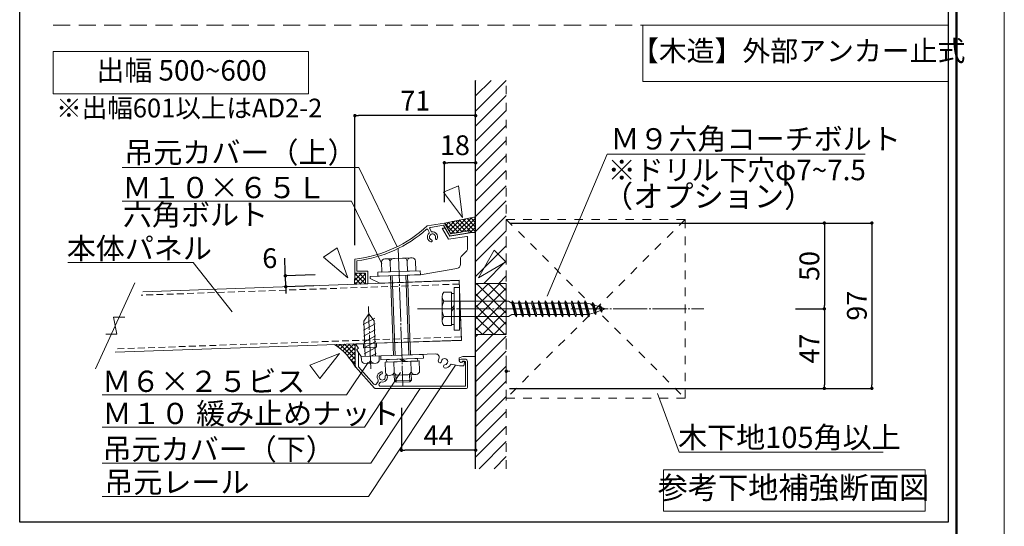
# Model space of a CAD drawing. Units: millimetres. Extents: x 0 to 1680, y 0 to 1188.
# Drawn here: x 1102 to 1680, y 515 to 813 of the extents above; entities that cross this region are included whole.
import ezdxf
from ezdxf.enums import TextEntityAlignment as Align

# ---------------------------------------------------------------- set-up
doc = ezdxf.new("R2010")
doc.units = ezdxf.units.MM
for name, pattern in [('CENTER2', [23, 20, -1, 1, -1]), ('DASHED', [3, 2, -1]), ('DASHED2', [2, 1, -1])]:
    doc.linetypes.add(name, pattern=pattern)
doc.layers.get('DEFPOINTS').update_dxf_attribs({"lineweight": 9})
for name, color, linetype, lineweight in [('ハッチ', 8, 'Continuous', 9), ('ボルト・ビス', 8, 'Continuous', 13), ('吊元レール', 7, 'Continuous', 13), ('寸法線', 252, 'Continuous', 13), ('引出線', 252, 'Continuous', 9), ('文字', 252, 'Continuous', 18), ('本体パネル', 7, 'Continuous', 13), ('枠', 7, 'Continuous', 20), ('ﾚｲﾔｰ1', 7, 'Continuous', 18), ('ﾚｲﾔｰ2', 7, 'Continuous', 18), ('ﾚｲﾔｰ4', 6, 'Continuous', 9)]:
    doc.layers.add(name, color=color, linetype=linetype, lineweight=lineweight)
doc.styles.add('スタイル4', font='simplex.shx', dxfattribs={"bigfont": 'extfont2.shx'})
doc.dimstyles.new('A-DS1', dxfattribs={"dimtxt": 2.6, "dimasz": 1, "dimexe": 0, "dimexo": 0, "dimgap": 1, "dimtad": 1, "dimdec": 1, "dimdsep": 46, "dimtxsty": 'スタイル4', "dimblk": 'DOT', "dimcen": 0.09, "dimclrd": 256, "dimclre": 256, "dimclrt": 256, "dimadec": 1, "dimazin": 0, "dimtfac": 1, "dimtdec": 1, "dimtofl": 0, "dimtmove": 2, "dimatfit": 2, "dimldrblk": 'DOT', "dimfxl": 0, "dimtolj": 1, "dimtzin": 0, "dimarcsym": 0})

# ---------------------------------------------------------------- blocks, each defined once
blk = doc.blocks.new('_Dot')
at = {"color": 0, "linetype": 'ByBlock', "lineweight": -2}
blk.add_line((-0.5, 0), (-1, 0), dxfattribs=at)
at = {"color": 0, "linetype": 'ByBlock', "const_width": 0.5}
blk.add_lwpolyline([(-0.25, 0, 1), (0.25, 0, 1)], format="xyb", close=True, dxfattribs=at)
blk = doc.blocks.new('*D429')
at = {"layer": 'DEFPOINTS', "color": 0, "linetype": 'Continuous', "ltscale": 10}
for p in [(1298.59, 756.29), (1369.49, 717.35), (1298.59, 675.16)]:
    blk.add_point(p, dxfattribs=at)
at = {"layer": '寸法線', "linetype": 'Continuous', "lineweight": -2, "ltscale": 10}
for p, q in [((1298.59, 680.16), (1298.59, 756.29)), ((1367.49, 756.29), (1300.59, 756.29)), ((1369.49, 722.35), (1369.49, 756.29))]:
    blk.add_line(p, q, dxfattribs=at)
at = {"layer": '寸法線', "linetype": 'Continuous', "lineweight": -2, "ltscale": 10, "xscale": 2, "yscale": 2, "zscale": 2, "rotation": 180}
blk.add_blockref('_Dot', (1298.59, 756.29), dxfattribs=at)
at = {"layer": '寸法線', "linetype": 'Continuous', "lineweight": -2, "ltscale": 10, "xscale": 2, "yscale": 2, "zscale": 2}
blk.add_blockref('_Dot', (1369.49, 756.29), dxfattribs=at)
at = {"layer": '寸法線', "linetype": 'Continuous', "ltscale": 10, "insert": (1334.04, 765.09), "char_height": 11.6, "attachment_point": 5, "style": 'スタイル4'}
blk.add_mtext('\\A1;71', dxfattribs=at)
blk = doc.blocks.new('*D430')
at = {"layer": 'DEFPOINTS', "color": 0, "linetype": 'Continuous', "ltscale": 10}
for p in [(1351.13, 728.61), (1369.49, 718.11), (1351.13, 700.43)]:
    blk.add_point(p, dxfattribs=at)
at = {"layer": '寸法線', "linetype": 'Continuous', "lineweight": -2, "ltscale": 10}
for p, q in [((1351.13, 705.43), (1351.13, 728.61)), ((1367.49, 728.61), (1353.13, 728.61)), ((1369.49, 723.11), (1369.49, 728.61))]:
    blk.add_line(p, q, dxfattribs=at)
at = {"layer": '寸法線', "linetype": 'Continuous', "lineweight": -2, "ltscale": 10, "xscale": 2, "yscale": 2, "zscale": 2, "rotation": 180}
blk.add_blockref('_Dot', (1351.13, 728.61), dxfattribs=at)
at = {"layer": '寸法線', "linetype": 'Continuous', "lineweight": -2, "ltscale": 10, "xscale": 2, "yscale": 2, "zscale": 2}
blk.add_blockref('_Dot', (1369.49, 728.61), dxfattribs=at)
at = {"layer": '寸法線', "linetype": 'Continuous', "ltscale": 10, "insert": (1357.33, 738.91), "char_height": 11.6, "attachment_point": 5, "style": 'スタイル4'}
blk.add_mtext('\\A1;18', dxfattribs=at)
blk = doc.blocks.new('*D431')
at = {"layer": 'DEFPOINTS', "color": 0, "linetype": 'Continuous', "ltscale": 10}
for p in [(1280.25, 663.03), (1257.95, 655.8), (1279.45, 656.55)]:
    blk.add_point(p, dxfattribs=at)
at = {"layer": '寸法線', "linetype": 'Continuous', "lineweight": -2, "ltscale": 10}
for p, q in [((1257.65, 664.24), (1257.36, 672.52)), ((1275.26, 662.85), (1257.72, 662.24)), ((1257.95, 655.8), (1257.72, 662.24)), ((1274.46, 656.38), (1257.95, 655.8)), ((1258.02, 653.8), (1258.09, 651.8))]:
    blk.add_line(p, q, dxfattribs=at)
at = {"layer": '寸法線', "linetype": 'Continuous', "lineweight": -2, "ltscale": 10, "xscale": 2, "yscale": 2, "zscale": 2}
for p, rotation in [((1257.72, 662.24), 271.9999999985437), ((1257.95, 655.8), 91.9999999985437)]:
    blk.add_blockref('_Dot', p, dxfattribs=dict(at, rotation=rotation))
at = {"layer": '寸法線', "linetype": 'Continuous', "ltscale": 10, "insert": (1248.56, 672.52), "char_height": 11.6, "attachment_point": 5, "rotation": 2, "style": 'スタイル4'}
blk.add_mtext('\\A1;6', dxfattribs=at)
blk = doc.blocks.new('*D432')
at = {"layer": 'DEFPOINTS', "color": 0, "linetype": 'Continuous', "ltscale": 2}
for p in [(1552.42, 693.18), (1552.42, 642.77), (1574.3, 642.77)]:
    blk.add_point(p, dxfattribs=at)
at = {"layer": '寸法線', "linetype": 'Continuous', "lineweight": -2, "ltscale": 2}
for p, q in [((1557.42, 693.18), (1574.3, 693.18)), ((1574.3, 691.18), (1574.3, 644.77)), ((1557.42, 642.77), (1574.3, 642.77))]:
    blk.add_line(p, q, dxfattribs=at)
at = {"layer": '寸法線', "linetype": 'Continuous', "lineweight": -2, "ltscale": 2, "xscale": 2, "yscale": 2, "zscale": 2}
for p, rotation in [((1574.3, 693.18), 90), ((1574.3, 642.77), 270)]:
    blk.add_blockref('_Dot', p, dxfattribs=dict(at, rotation=rotation))
at = {"layer": '寸法線', "linetype": 'Continuous', "ltscale": 2, "insert": (1565.5, 667.97), "char_height": 11.6, "attachment_point": 5, "rotation": 90, "style": 'スタイル4'}
blk.add_mtext('\\A1;50', dxfattribs=at)
blk = doc.blocks.new('*D433')
at = {"layer": 'DEFPOINTS', "color": 0, "linetype": 'Continuous', "ltscale": 2}
for p in [(1552.42, 642.77), (1552.42, 596.07), (1574.3, 596.07)]:
    blk.add_point(p, dxfattribs=at)
at = {"layer": '寸法線', "linetype": 'Continuous', "lineweight": -2, "ltscale": 2}
for p, q in [((1557.42, 642.77), (1574.3, 642.77)), ((1574.3, 640.77), (1574.3, 598.07)), ((1557.42, 596.07), (1574.3, 596.07))]:
    blk.add_line(p, q, dxfattribs=at)
at = {"layer": '寸法線', "linetype": 'Continuous', "lineweight": -2, "ltscale": 2, "xscale": 2, "yscale": 2, "zscale": 2}
for p, rotation in [((1574.3, 642.77), 90), ((1574.3, 596.07), 270)]:
    blk.add_blockref('_Dot', p, dxfattribs=dict(at, rotation=rotation))
at = {"layer": '寸法線', "linetype": 'Continuous', "ltscale": 2, "insert": (1565.5, 619.42), "char_height": 11.6, "attachment_point": 5, "rotation": 90, "style": 'スタイル4'}
blk.add_mtext('\\A1;47', dxfattribs=at)
blk = doc.blocks.new('*D434')
at = {"layer": 'DEFPOINTS', "color": 0, "linetype": 'Continuous', "ltscale": 2}
for p in [(1384.7, 693.18), (1384.35, 596.07), (1602.2, 596.07)]:
    blk.add_point(p, dxfattribs=at)
at = {"layer": '寸法線', "linetype": 'Continuous', "lineweight": -2, "ltscale": 2}
for p, q in [((1389.7, 693.18), (1602.2, 693.18)), ((1602.2, 691.18), (1602.2, 598.07)), ((1389.35, 596.07), (1602.2, 596.07))]:
    blk.add_line(p, q, dxfattribs=at)
at = {"layer": '寸法線', "linetype": 'Continuous', "lineweight": -2, "ltscale": 2, "xscale": 2, "yscale": 2, "zscale": 2}
for p, rotation in [((1602.2, 693.18), 90), ((1602.2, 596.07), 270)]:
    blk.add_blockref('_Dot', p, dxfattribs=dict(at, rotation=rotation))
at = {"layer": '寸法線', "linetype": 'Continuous', "ltscale": 2, "insert": (1593.4, 644.62), "char_height": 11.6, "attachment_point": 5, "rotation": 90, "style": 'スタイル4'}
blk.add_mtext('\\A1;97', dxfattribs=at)
blk = doc.blocks.new('*D435')
at = {"layer": 'DEFPOINTS', "color": 0, "linetype": 'Continuous', "ltscale": 10}
for p in [(1369.49, 614.77), (1325.91, 589.56), (1325.91, 559.72)]:
    blk.add_point(p, dxfattribs=at)
at = {"layer": '寸法線', "linetype": 'Continuous', "lineweight": -2, "ltscale": 10}
for p, q in [((1369.49, 609.77), (1369.49, 559.72)), ((1325.91, 584.56), (1325.91, 559.72)), ((1367.49, 559.72), (1327.91, 559.72))]:
    blk.add_line(p, q, dxfattribs=at)
at = {"layer": '寸法線', "linetype": 'Continuous', "lineweight": -2, "ltscale": 10, "xscale": 2, "yscale": 2, "zscale": 2, "rotation": 180}
blk.add_blockref('_Dot', (1325.91, 559.72), dxfattribs=at)
at = {"layer": '寸法線', "linetype": 'Continuous', "lineweight": -2, "ltscale": 10, "xscale": 2, "yscale": 2, "zscale": 2}
blk.add_blockref('_Dot', (1369.49, 559.72), dxfattribs=at)
at = {"layer": '寸法線', "linetype": 'Continuous', "ltscale": 10, "insert": (1347.7, 568.52), "char_height": 11.6, "attachment_point": 5, "style": 'スタイル4'}
blk.add_mtext('\\A1;44', dxfattribs=at)

msp = doc.modelspace()

# ---------------------------------------------------------------- linework, layer by layer
at = {"layer": 'DEFPOINTS', "color": 8}
msp.add_line((1680, 0), (1680, 1188), dxfattribs=at)
at = {"layer": 'ハッチ', "ltscale": 5}
for p, q in [((1369.494, 776.681), (1369.698, 776.884)), ((1369.494, 767.842), (1378.537, 776.884)), ((1369.494, 759.003), (1387.375, 776.884)), ((1369.494, 750.164), (1387.494, 768.164)), ((1369.494, 741.325), (1387.494, 759.325)), ((1369.494, 732.486), (1387.494, 750.486)), ((1369.494, 723.648), (1387.494, 741.648)), ((1369.494, 714.809), (1387.494, 732.809)), ((1369.494, 705.97), (1387.494, 723.97)), ((1369.494, 697.131), (1387.494, 715.131)), ((1369.494, 688.292), (1387.494, 706.292)), ((1369.494, 679.453), (1387.494, 697.453)), ((1369.494, 670.615), (1387.494, 688.615)), ((1369.494, 661.776), (1387.494, 679.776)), ((1374.326, 657.769), (1387.494, 670.937)), ((1383.165, 657.769), (1387.494, 662.098)), ((1369.494, 626.42), (1370.843, 627.769)), ((1369.494, 617.582), (1379.682, 627.769)), ((1369.494, 608.743), (1387.494, 626.743)), ((1369.494, 599.904), (1387.494, 617.904)), ((1369.494, 591.065), (1387.494, 609.065)), ((1369.494, 582.226), (1387.494, 600.226)), ((1369.494, 573.387), (1387.494, 591.387)), ((1369.494, 564.548), (1387.494, 582.548)), ((1369.494, 555.71), (1387.494, 573.71)), ((1371.477, 548.854), (1387.494, 564.871)), ((1380.316, 548.854), (1387.494, 556.032))]:
    msp.add_line(p, q, dxfattribs=at)
at = {"layer": 'ハッチ', "color": 9, "lineweight": 5, "ltscale": 2}
for p, q in [((1351.129, 693.177), (1369.494, 696.778)), ((1298.594, 663.67), (1298.349, 657.199))]:
    msp.add_line(p, q, dxfattribs=at)
at = {"layer": 'ハッチ', "color": 9, "lineweight": 0}
for p, q in [((1352.928, 690.183), (1357.09, 694.346)), ((1353.923, 688.527), (1360.389, 694.993)), ((1354.944, 686.897), (1363.687, 695.64)), ((1361.653, 687.959), (1355.565, 694.047)), ((1363.942, 688.322), (1357.782, 694.482)), ((1358.095, 687.396), (1366.985, 696.286)), ((1367.28, 687.636), (1359.999, 694.917)), ((1361.246, 687.895), (1369.494, 696.144)), ((1369.494, 688.073), (1362.216, 695.351)), ((1369.494, 690.724), (1364.433, 695.786)), ((1369.494, 693.376), (1366.65, 696.221)), ((1369.494, 696.028), (1368.867, 696.655)), ((1357.074, 687.234), (1351.131, 693.178)), ((1351.932, 691.84), (1353.792, 693.7)), ((1359.364, 687.597), (1353.348, 693.613)), ((1364.396, 688.394), (1369.494, 693.492)), ((1366.104, 687.449), (1369.494, 690.84)), ((1368.975, 687.67), (1369.494, 688.189)), ((1298.439, 659.559), (1302.549, 663.67)), ((1302.125, 657.331), (1298.492, 660.964)), ((1298.543, 662.315), (1299.897, 663.67)), ((1304.687, 657.421), (1298.589, 663.519)), ((1298.744, 657.213), (1304.894, 663.363)), ((1304.894, 659.865), (1301.09, 663.67)), ((1301.492, 657.309), (1304.894, 660.712)), ((1304.894, 662.517), (1303.741, 663.67)), ((1299.563, 657.242), (1298.395, 658.409)), ((1304.239, 657.405), (1304.894, 658.06))]:
    msp.add_line(p, q, dxfattribs=at)
at = {"layer": 'ハッチ', "color": 6, "linetype": 'DASHED2', "ltscale": 5}
for p, q in [((1492.494, 695.269), (1387.494, 590.269)), ((1387.494, 695.269), (1492.494, 590.269))]:
    msp.add_line(p, q, dxfattribs=at)
at = {"layer": 'ハッチ'}
for p, q in [((1369.494, 656.864), (1370.399, 657.769)), ((1369.494, 650.235), (1377.028, 657.769)), ((1369.494, 643.606), (1383.657, 657.769)), ((1369.494, 636.977), (1387.494, 654.977)), ((1387.494, 640.24), (1369.966, 657.769)), ((1387.494, 646.87), (1376.595, 657.769)), ((1387.494, 653.499), (1383.224, 657.769)), ((1387.494, 633.611), (1369.494, 651.611)), ((1369.494, 630.348), (1387.494, 648.348)), ((1386.708, 627.769), (1369.494, 644.982)), ((1380.078, 627.769), (1369.494, 638.353)), ((1373.544, 627.769), (1387.494, 641.719)), ((1373.449, 627.769), (1369.494, 631.724)), ((1380.174, 627.769), (1387.494, 635.09)), ((1386.803, 627.769), (1387.494, 628.461))]:
    msp.add_line(p, q, dxfattribs=at)
at = {"layer": 'ハッチ', "color": 253, "linetype": 'Continuous', "lineweight": 0}
for p, q in [((1286.966, 621.536), (1287.219, 621.79)), ((1289.541, 619.589), (1287.336, 621.794)), ((1288.498, 620.417), (1289.967, 621.886)), ((1298.837, 612.944), (1289.898, 621.883)), ((1289.967, 619.234), (1292.715, 621.982)), ((1291.372, 617.988), (1295.462, 622.078)), ((1298.801, 615.632), (1292.46, 621.973)), ((1292.716, 616.68), (1298.21, 622.174)), ((1293.997, 615.309), (1298.742, 620.054)), ((1298.765, 618.32), (1295.022, 622.062)), ((1298.729, 621.007), (1297.585, 622.152)), ((1298.873, 610.257), (1295.053, 614.077)), ((1295.216, 613.877), (1298.777, 617.438)), ((1296.372, 612.381), (1298.812, 614.821)), ((1297.463, 610.821), (1298.847, 612.204)), ((1298.489, 609.195), (1298.882, 609.588))]:
    msp.add_line(p, q, dxfattribs=at)
msp.add_arc((1266.748, 591.085), 36.56, 28.440048, 57.062212, dxfattribs=at)
at = {"layer": 'ボルト・ビス', "linetype": 'Continuous', "ltscale": 2}
for p, q in [((1317.184, 672.264), (1316.184, 672.229)), ((1331.175, 672.753), (1317.184, 672.264)), ((1327.178, 672.613), (1321.181, 672.404)), ((1332.175, 672.788), (1331.175, 672.753)), ((1334.446, 665.062), (1334.243, 670.859)), ((1336.947, 665.15), (1311.96, 664.277)), ((1314.458, 664.364), (1314.255, 670.161)), ((1334.446, 665.062), (1314.458, 664.364)), ((1319.252, 670.335), (1319.455, 664.539)), ((1319.421, 665.438), (1319.454, 664.539)), ((1329.246, 670.684), (1329.449, 664.888)), ((1337.027, 662.851), (1336.947, 665.15)), ((1311.96, 664.277), (1312.042, 661.978)), ((1312.042, 661.978), (1337.027, 662.851)), ((1319.537, 662.24), (1321.23, 615.423)), ((1322.229, 615.458), (1320.536, 662.275)), ((1328.531, 662.554), (1330.224, 615.737)), ((1329.531, 662.589), (1331.224, 615.772)), ((1317.211, 612.981), (1335.399, 613.617)), ((1335.399, 613.617), (1335.452, 612.117)), ((1316.363, 611.451), (1336.351, 612.149)), ((1316.363, 611.451), (1316.566, 605.654)), ((1317.211, 612.981), (1317.263, 611.482)), ((1317.263, 611.482), (1335.452, 612.117)), ((1321.563, 605.829), (1321.36, 611.625)), ((1331.557, 606.178), (1331.354, 611.974)), ((1336.351, 612.149), (1336.554, 606.352)), ((1318.634, 603.725), (1319.634, 603.76)), ((1319.634, 603.76), (1333.625, 604.249)), ((1321.649, 603.831), (1321.767, 600.58)), ((1322.802, 599.616), (1322.648, 603.866)), ((1323.631, 603.9), (1329.628, 604.109)), ((1330.643, 604.145), (1330.797, 599.895)), ((1331.643, 604.18), (1331.761, 600.929)), ((1333.625, 604.249), (1334.625, 604.284)), ((1331.761, 600.929), (1321.767, 600.58)), ((1321.767, 600.58), (1322.802, 599.616)), ((1330.784, 599.895), (1322.802, 599.616)), ((1331.761, 600.929), (1330.797, 599.895))]:
    msp.add_line(p, q, dxfattribs=at)
at = {"layer": 'ボルト・ビス', "linetype": 'Continuous'}
for p, q in [((1356.812, 655.269), (1360.012, 655.269)), ((1356.812, 655.269), (1356.812, 630.269)), ((1360.012, 655.269), (1360.012, 630.269)), ((1349.812, 650.13), (1349.812, 635.408)), ((1355.312, 652.584), (1350.772, 652.584)), ((1355.312, 632.954), (1355.312, 652.584)), ((1355.312, 651.869), (1356.812, 651.869)), ((1355.312, 633.669), (1355.312, 651.869)), ((1356.812, 633.669), (1356.812, 651.869)), ((1355.312, 647.269), (1350.772, 647.269)), ((1388.746, 647.269), (1355.312, 647.269)), ((1390.735, 646.144), (1388.746, 647.269)), ((1390.966, 647.457), (1390.735, 646.144)), ((1390.966, 647.457), (1391.899, 646.144)), ((1391.899, 646.144), (1394.617, 646.144)), ((1394.617, 646.144), (1394.848, 647.457)), ((1394.848, 647.457), (1394.617, 646.144)), ((1394.848, 647.457), (1395.781, 646.144)), ((1395.781, 646.144), (1398.499, 646.144)), ((1398.73, 647.457), (1398.499, 646.144)), ((1399.663, 646.144), (1398.73, 647.457)), ((1402.381, 646.144), (1399.663, 646.144)), ((1402.612, 647.457), (1402.381, 646.144)), ((1402.381, 646.144), (1402.612, 647.457)), ((1402.612, 647.457), (1403.545, 646.144)), ((1403.545, 646.144), (1406.263, 646.144)), ((1406.494, 647.457), (1406.263, 646.144)), ((1407.427, 646.144), (1406.494, 647.457)), ((1410.144, 646.144), (1407.427, 646.144)), ((1410.376, 647.457), (1410.144, 646.144)), ((1410.144, 646.144), (1410.376, 647.457)), ((1410.376, 647.457), (1411.309, 646.144)), ((1411.309, 646.144), (1414.026, 646.144)), ((1414.258, 647.457), (1414.026, 646.144)), ((1415.191, 646.144), (1414.258, 647.457)), ((1417.908, 646.144), (1415.191, 646.144)), ((1418.14, 647.457), (1417.908, 646.144)), ((1419.073, 646.144), (1418.14, 647.457)), ((1421.79, 646.144), (1419.073, 646.144)), ((1422.021, 647.457), (1421.79, 646.144)), ((1421.79, 646.144), (1422.021, 647.457)), ((1422.021, 647.457), (1422.955, 646.144)), ((1422.955, 646.144), (1425.672, 646.144)), ((1425.903, 647.457), (1425.672, 646.144)), ((1425.903, 647.457), (1426.837, 646.144)), ((1426.837, 646.144), (1429.554, 646.144)), ((1429.554, 646.144), (1429.785, 647.457)), ((1429.785, 647.457), (1430.719, 646.144)), ((1433.436, 646.144), (1430.719, 646.144)), ((1433.667, 647.457), (1433.436, 646.144)), ((1433.667, 647.457), (1434.625, 646.052)), ((1437.84, 645.488), (1434.625, 646.052)), ((1438.151, 646.521), (1437.834, 645.531)), ((1438.151, 646.521), (1439.118, 645.082)), ((1442.115, 644.036), (1439.118, 645.082)), ((1442.115, 644.036), (1442.433, 645.027)), ((1442.433, 645.027), (1443.4, 643.588)), ((1443.4, 643.588), (1445.747, 642.769)), ((1443.8, 642.09), (1443.569, 640.778)), ((1445.747, 642.769), (1443.8, 642.09)), ((1355.312, 638.269), (1350.772, 638.269)), ((1388.746, 638.269), (1355.312, 638.269)), ((1390.735, 639.394), (1388.746, 638.269)), ((1392.54, 639.394), (1390.735, 639.394)), ((1392.54, 639.394), (1393.473, 638.082)), ((1393.704, 639.394), (1393.473, 638.082)), ((1396.422, 639.394), (1393.704, 639.394)), ((1396.422, 639.394), (1397.355, 638.082)), ((1397.355, 638.082), (1397.586, 639.394)), ((1397.586, 639.394), (1400.304, 639.394)), ((1400.304, 639.394), (1401.237, 638.082)), ((1401.237, 638.082), (1401.468, 639.394)), ((1401.468, 639.394), (1404.185, 639.394)), ((1404.185, 639.394), (1405.119, 638.081)), ((1405.119, 638.082), (1405.35, 639.394)), ((1405.35, 639.394), (1408.067, 639.394)), ((1408.067, 639.394), (1409, 638.082)), ((1409, 638.082), (1409.232, 639.394)), ((1409.232, 639.394), (1411.949, 639.394)), ((1411.949, 639.394), (1412.882, 638.082)), ((1412.882, 638.082), (1413.114, 639.394)), ((1413.114, 639.394), (1415.831, 639.394)), ((1415.831, 639.394), (1416.764, 638.082)), ((1416.764, 638.082), (1416.996, 639.394)), ((1416.996, 639.394), (1419.713, 639.394)), ((1419.713, 639.394), (1420.646, 638.082)), ((1420.646, 638.082), (1420.878, 639.394)), ((1420.878, 639.394), (1423.595, 639.394)), ((1423.595, 639.394), (1424.528, 638.082)), ((1424.528, 638.082), (1424.76, 639.394)), ((1424.76, 639.394), (1427.477, 639.394)), ((1427.477, 639.394), (1428.41, 638.082)), ((1428.41, 638.082), (1428.641, 639.394)), ((1428.641, 639.394), (1431.359, 639.394)), ((1431.359, 639.394), (1432.292, 638.082)), ((1432.523, 639.394), (1432.292, 638.082)), ((1432.523, 639.394), (1435.241, 639.394)), ((1435.241, 639.394), (1436.174, 638.082)), ((1436.347, 639.611), (1436.174, 638.082)), ((1439.184, 640.48), (1436.347, 639.611)), ((1439.185, 640.479), (1440.043, 639.446)), ((1440.25, 640.85), (1440.043, 639.447)), ((1442.735, 641.718), (1440.25, 640.85)), ((1443.569, 640.777), (1442.735, 641.718)), ((1350.772, 632.954), (1355.312, 632.954)), ((1355.312, 633.669), (1356.812, 633.669)), ((1360.012, 630.269), (1356.812, 630.269))]:
    msp.add_line(p, q, dxfattribs=at)
at = {"layer": 'ボルト・ビス'}
for p, q in [((1387.494, 657.769), (1369.494, 657.769)), ((1369.494, 657.769), (1369.494, 627.769)), ((1387.494, 657.769), (1369.494, 657.769)), ((1369.494, 657.769), (1369.494, 627.769)), ((1387.494, 627.769), (1387.494, 657.769)), ((1387.494, 627.769), (1387.494, 657.769)), ((1369.494, 627.769), (1387.494, 627.769)), ((1369.494, 627.769), (1387.494, 627.769))]:
    msp.add_line(p, q, dxfattribs=at)
at = {"layer": 'ボルト・ビス', "linetype": 'Continuous', "lineweight": 0}
for p, q in [((1355.312, 642.769), (1356.812, 644.825)), ((1355.312, 641.378), (1356.812, 643.434)), ((1390.735, 646.144), (1392.54, 639.394)), ((1393.473, 638.082), (1390.966, 647.457)), ((1393.704, 639.394), (1391.899, 646.144)), ((1394.617, 646.144), (1396.422, 639.394)), ((1397.355, 638.082), (1394.848, 647.457)), ((1395.781, 646.144), (1397.586, 639.394)), ((1398.499, 646.144), (1400.304, 639.394)), ((1401.237, 638.082), (1398.73, 647.457)), ((1401.468, 639.394), (1399.663, 646.144)), ((1404.185, 639.394), (1402.381, 646.144)), ((1405.119, 638.081), (1402.612, 647.457)), ((1403.545, 646.144), (1405.35, 639.394)), ((1406.263, 646.144), (1408.067, 639.394)), ((1409, 638.082), (1406.494, 647.457)), ((1409.232, 639.394), (1407.427, 646.144)), ((1411.949, 639.394), (1410.144, 646.144)), ((1412.882, 638.082), (1410.376, 647.457)), ((1411.309, 646.144), (1413.114, 639.394)), ((1414.026, 646.144), (1415.831, 639.394)), ((1416.764, 638.082), (1414.258, 647.457)), ((1416.996, 639.394), (1415.191, 646.144)), ((1417.908, 646.144), (1419.713, 639.394)), ((1420.646, 638.082), (1418.14, 647.457)), ((1420.878, 639.394), (1419.073, 646.144)), ((1423.595, 639.394), (1421.79, 646.144)), ((1424.528, 638.082), (1422.021, 647.457)), ((1422.955, 646.144), (1424.76, 639.394)), ((1425.672, 646.144), (1427.477, 639.394)), ((1428.41, 638.082), (1425.903, 647.457)), ((1428.641, 639.394), (1426.837, 646.144)), ((1431.359, 639.394), (1429.554, 646.144)), ((1432.292, 638.082), (1429.785, 647.457)), ((1430.719, 646.144), (1432.523, 639.394)), ((1435.241, 639.394), (1433.436, 646.144)), ((1436.174, 638.082), (1433.667, 647.457)), ((1434.625, 646.052), (1436.347, 639.611)), ((1437.834, 645.531), (1439.185, 640.479)), ((1440.043, 639.447), (1438.151, 646.521)), ((1439.118, 645.082), (1440.25, 640.85)), ((1442.735, 641.718), (1442.115, 644.036)), ((1442.433, 645.027), (1443.569, 640.778)), ((1443.4, 643.588), (1443.8, 642.09))]:
    msp.add_line(p, q, dxfattribs=at)
at = {"layer": 'ボルト・ビス', "linetype": 'Continuous', "ltscale": 10}
for p, q in [((1303.431, 633.66), (1310.306, 637.366)), ((1306.715, 639.931), (1303.867, 635.499)), ((1306.715, 639.931), (1309.864, 635.709)), ((1303.552, 630.198), (1310.427, 633.904)), ((1303.673, 626.736), (1310.548, 630.442)), ((1304.589, 614.842), (1303.867, 635.499)), ((1310.585, 615.051), (1309.864, 635.709)), ((1303.794, 623.274), (1310.669, 626.98)), ((1303.915, 619.812), (1310.79, 623.518)), ((1304.036, 616.35), (1310.911, 620.056)), ((1312.834, 615.13), (1302.34, 614.763)), ((1302.414, 612.665), (1302.34, 614.763)), ((1307.944, 614.959), (1311.032, 616.594)), ((1312.891, 613.489), (1312.834, 615.13)), ((1312.907, 613.031), (1312.861, 614.36)), ((1304.482, 610.736), (1310.978, 610.963))]:
    msp.add_line(p, q, dxfattribs=at)
at = {"layer": 'ボルト・ビス', "ltscale": 2}
for p, q in [((1313.73, 615.161), (1338.714, 616.034)), ((1313.81, 612.863), (1313.73, 615.161)), ((1338.795, 613.735), (1313.81, 612.863)), ((1338.714, 616.034), (1338.795, 613.735))]:
    msp.add_line(p, q, dxfattribs=at)
at = {"layer": 'ボルト・ビス', "linetype": 'Continuous', "lineweight": 0, "ltscale": 2}
for p, q in [((1324.915, 613.25), (1327.022, 611.823)), ((1326.305, 613.299), (1328.413, 611.872))]:
    msp.add_line(p, q, dxfattribs=at)
at = {"layer": 'ボルト・ビス', "linetype": 'Continuous'}
for centre, radius, start, end in [((1316.254, 670.231), 2, 92, 182), ((1317.254, 670.265), 2, 2, 92), ((1321.251, 670.405), 2, 92, 182), ((1327.247, 670.614), 2, 2, 92), ((1331.245, 670.754), 2, 92, 182), ((1332.244, 670.789), 2, 2, 92), ((1353.954, 649.929), 4.148, 140.084603, 219.885751), ((1360.789, 642.77), 10.981, 155.817017, 204.200511), ((1353.952, 635.608), 4.146, 140.074652, 219.925348), ((1318.565, 605.724), 2, 182, 272), ((1319.564, 605.759), 2, 272, 2), ((1323.562, 605.899), 2, 182, 272), ((1329.558, 606.108), 2, 272, 2), ((1333.555, 606.248), 2, 182, 272), ((1334.555, 606.283), 2, 272, 2)]:
    msp.add_arc(centre, radius, start, end, dxfattribs=at)
at = {"layer": 'ボルト・ビス', "linetype": 'Continuous', "ltscale": 10}
for centre, start, end in [((1310.908, 612.961), 272, 2), ((1304.412, 612.735), 182, 272), ((1305.662, 612.778), 272, 2), ((1309.659, 612.918), 182, 272)]:
    msp.add_arc(centre, 2, start, end, dxfattribs=at)
at = {"layer": '吊元レール', "color": 4, "ltscale": 2}
for p, q in [((1353.59, 683.645), (1349.942, 689.715)), ((1350.2, 690.17), (1351.536, 690.17)), ((1351.536, 690.17), (1354.294, 685.579)), ((1364.347, 685.349), (1353.59, 683.645)), ((1354.294, 685.579), (1367.494, 687.67)), ((1364.694, 678.242), (1364.694, 685.053)), ((1367.494, 687.67), (1369.494, 687.67)), ((1369.494, 687.67), (1369.494, 614.77)), ((1360.594, 668.967), (1360.594, 672.197)), ((1361.371, 674.009), (1363.917, 676.431)), ((1337.994, 662.885), (1358.528, 666.505)), ((1307.494, 661.82), (1324.254, 662.405)), ((1307.494, 660.52), (1307.494, 661.82)), ((1313.294, 657.922), (1307.494, 660.52)), ((1359.862, 659.548), (1313.294, 657.922)), ((1324.254, 662.405), (1324.544, 662.115)), ((1324.544, 662.115), (1324.855, 662.426)), ((1324.855, 662.426), (1337.994, 662.885)), ((1360.438, 643.058), (1359.862, 659.548)), ((1360.748, 642.769), (1360.438, 643.058)), ((1360.459, 642.459), (1360.748, 642.769)), ((1361.094, 624.27), (1360.459, 642.459)), ((1300.54, 619.941), (1299.348, 621.65)), ((1299.584, 622.122), (1303.629, 622.263)), ((1299.892, 619.123), (1300.466, 619.524)), ((1303.629, 622.263), (1303.71, 619.964)), ((1303.71, 619.964), (1311.305, 620.23)), ((1311.225, 622.528), (1361.094, 624.27)), ((1311.305, 620.23), (1311.225, 622.528)), ((1302.324, 614.763), (1299.768, 618.427)), ((1307.287, 614.936), (1302.324, 614.763)), ((1307.577, 615.247), (1307.287, 614.936)), ((1307.887, 614.957), (1307.577, 615.247)), ((1325.876, 615.585), (1307.887, 614.957)), ((1326.165, 615.896), (1325.876, 615.585)), ((1326.476, 615.606), (1326.165, 615.896)), ((1346, 616.288), (1326.476, 615.606)), ((1361.994, 614.77), (1359.894, 613.964)), ((1359.894, 613.964), (1359.894, 612.27)), ((1369.494, 614.77), (1361.994, 614.77)), ((1359.994, 609.27), (1355.168, 610.208)), ((1362.649, 609.27), (1359.994, 609.27)), ((1362.012, 611.77), (1362.494, 611.77)), ((1362.987, 611.183), (1362.649, 609.27))]:
    msp.add_line(p, q, dxfattribs=at)
for centre, radius, start, end in [((1350.2, 689.87), 0.3, 90, 211), ((1364.394, 685.053), 0.3, 0, 99), ((1362.194, 678.242), 2.5, 313.567904, 360), ((1363.094, 672.197), 2.5, 133.567896, 180), ((1358.094, 668.967), 2.5, 280, 0), ((1299.594, 621.822), 0.3, 92, 214.898746), ((1300.178, 618.713), 0.5, 124.898746, 214.898746), ((1300.294, 619.77), 0.3, 304.898746, 34.898746), ((1346.07, 614.289), 2, 334.252165, 92), ((1351.294, 611.77), 3.8, 154.252165, 174.075168), ((1351.294, 611.77), 1.8, 275.924832, 174.075168), ((1348.509, 612.059), 1, 174.075168, 354.075168), ((1351.583, 608.985), 1, 95.924832, 275.924832), ((1351.294, 611.77), 3.8, 275.924832, 331.486101), ((1355.073, 609.717), 0.5, 79, 151.486101), ((1360.894, 612.27), 1, 180, 270), ((1360.894, 612.77), 1.5, 270, 318.189685), ((1362.494, 611.27), 0.5, 350, 90)]:
    msp.add_arc(centre, radius, start, end, dxfattribs=at)
at = {"layer": '寸法線', "linetype": 'Continuous', "ltscale": 10}
for p, q in [((1369.494, 722.353), (1369.494, 756.285)), ((1369.494, 723.106), (1369.494, 734.074)), ((1257.651, 664.241), (1257.362, 672.52)), ((1275.255, 662.855), (1257.721, 662.242)), ((1257.946, 655.799), (1257.721, 662.242)), ((1274.458, 656.376), (1257.946, 655.799)), ((1258.016, 653.801), (1258.086, 651.802)), ((1387.492, 613.753), (1387.492, 606.138))]:
    msp.add_line(p, q, dxfattribs=at)
at = {"layer": '寸法線', "linetype": 'Continuous', "ltscale": 2}
msp.add_line((1369.494, 609.77), (1369.494, 553.661), dxfattribs=at)
at = {"layer": '引出線', "linetype": 'Continuous', "ltscale": 5}
for p, q in [((1411.541, 650.221), (1446.701, 733.613)), ((1446.701, 733.613), (1598.196, 733.613)), ((1300.787, 725.847), (1161.893, 725.847)), ((1323.309, 679.268), (1300.787, 725.847)), ((1296.535, 706.073), (1161.893, 706.073)), ((1314.357, 669.216), (1296.535, 706.073)), ((1306.34, 611.363), (1293.706, 592.248)), ((1357.581, 609.739), (1306.593, 532.59)), ((1325.306, 605.326), (1304.179, 573.359)), ((1336.879, 596.07), (1307.85, 552.148)), ((1293.706, 592.248), (1150.165, 592.248)), ((1304.179, 573.359), (1150.165, 573.359)), ((1488.975, 558.636), (1608.916, 558.636)), ((1307.85, 552.148), (1150.165, 552.148)), ((1306.593, 532.59), (1150.165, 532.59))]:
    msp.add_line(p, q, dxfattribs=at)
at = {"layer": '引出線', "linetype": 'Continuous', "ltscale": 2}
for p, q in [((1203.558, 670.087), (1129.895, 670.087)), ((1226.491, 640.981), (1203.558, 670.087))]:
    msp.add_line(p, q, dxfattribs=at)
at = {"layer": '引出線', "linetype": 'Continuous', "ltscale": 10}
msp.add_line((1476.306, 593.069), (1488.975, 558.636), dxfattribs=at)
at = {"layer": '文字', "lineweight": 18}
for p, q in [((1467.739, 809.447), (1647, 809.447)), ((1467.739, 776.252), (1467.739, 809.447)), ((1647, 809.447), (1647, 776.252)), ((1647, 776.252), (1467.739, 776.252))]:
    msp.add_line(p, q, dxfattribs=at)
at = {"layer": '文字', "color": 1}
for p, q in [((1271.372, 794.042), (1121.372, 794.042)), ((1121.372, 794.042), (1121.372, 769.042)), ((1271.372, 769.042), (1271.372, 794.042)), ((1121.372, 769.042), (1271.372, 769.042))]:
    msp.add_line(p, q, dxfattribs=at)
at = {"layer": '文字', "color": 3, "ltscale": 2}
for p, q in [((1359.495, 714.98), (1350.523, 711.393)), ((1350.523, 711.393), (1361.703, 696.444)), ((1361.703, 696.444), (1359.495, 714.98)), ((1288.094, 678.611), (1280.181, 673.065)), ((1294.486, 661.073), (1288.094, 678.611)), ((1280.181, 673.065), (1294.486, 661.073))]:
    msp.add_line(p, q, dxfattribs=at)
at = {"layer": '文字', "color": 3}
for p, q in [((1380.325, 677.265), (1371.126, 661.023)), ((1387.213, 670.489), (1380.325, 677.265)), ((1371.126, 661.023), (1387.213, 670.489)), ((1289.466, 616.615), (1272.155, 609.632)), ((1277.966, 601.913), (1289.466, 616.615)), ((1272.155, 609.632), (1277.966, 601.913))]:
    msp.add_line(p, q, dxfattribs=at)
at = {"layer": '文字', "ltscale": 5}
for p, q in [((1479.814, 548.165), (1633.533, 548.165)), ((1479.814, 523.961), (1479.814, 548.165)), ((1633.533, 548.165), (1633.533, 523.961)), ((1633.533, 523.961), (1479.814, 523.961))]:
    msp.add_line(p, q, dxfattribs=at)
at = {"layer": '本体パネル', "linetype": 'Continuous', "ltscale": 2}
for p, q in [((1359.869, 659.348), (1174.042, 652.858)), ((1361.091, 624.369), (1157.805, 617.271))]:
    msp.add_line(p, q, dxfattribs=at)
at = {"layer": '本体パネル', "ltscale": 2}
for p, q in [((1359.868, 659.348), (1361.089, 624.369)), ((1359.869, 659.348), (1361.091, 624.369)), ((1169.319, 658.114), (1146.288, 607.636)), ((1158.766, 627.838), (1156.841, 637.912)), ((1156.841, 637.912), (1163.362, 637.912)), ((1152.244, 627.838), (1158.766, 627.838))]:
    msp.add_line(p, q, dxfattribs=at)
at = {"layer": '本体パネル', "color": 6, "linetype": 'DASHED', "lineweight": 9, "ltscale": 2}
for p, q in [((1359.939, 657.349), (1173.114, 650.825)), ((1361.021, 626.368), (1158.733, 619.304))]:
    msp.add_line(p, q, dxfattribs=at)
at = {"layer": '枠', "lineweight": 50}
msp.add_line((1652, 28), (1652, 1160), dxfattribs=at)
at = {"layer": '枠', "lineweight": 30}
for p, q in [((1101.689, 517.528), (1101.689, 1152)), ((1647, 1152), (1647, 517.528)), ((1647, 517.528), (1101.689, 517.528))]:
    msp.add_line(p, q, dxfattribs=at)
at = {"layer": '枠', "linetype": 'DASHED', "lineweight": 18, "ltscale": 5}
msp.add_line((1121.372, 809.447), (1616.713, 809.447), dxfattribs=at)
at = {"layer": 'ﾚｲﾔｰ1', "color": 3, "linetype": 'Continuous', "lineweight": 30, "ltscale": 3.5}
msp.add_line((1369.494, 548.854), (1369.494, 776.884), dxfattribs=at)
at = {"layer": 'ﾚｲﾔｰ1', "color": 3, "linetype": 'DASHED2', "lineweight": 18, "ltscale": 5}
for p, q in [((1387.494, 548.854), (1387.494, 776.884)), ((1387.494, 695.269), (1492.494, 695.269)), ((1387.494, 590.269), (1387.494, 695.269)), ((1492.494, 695.269), (1492.494, 590.269)), ((1492.494, 590.269), (1387.494, 590.269))]:
    msp.add_line(p, q, dxfattribs=at)
at = {"layer": 'ﾚｲﾔｰ2', "ltscale": 2}
for p, q in [((1351.129, 693.177), (1341.094, 691.588)), ((1341.45, 689.405), (1342.224, 687.746)), ((1343.311, 688.253), (1342.519, 689.953)), ((1342.894, 690.658), (1350.517, 691.866)), ((1350.517, 691.866), (1354.121, 685.868)), ((1354.906, 686.891), (1351.129, 693.177)), ((1365.494, 688.568), (1360.591, 687.791)), ((1365.494, 687.353), (1365.494, 688.568)), ((1354.627, 685.632), (1365.494, 687.353)), ((1359.998, 687.697), (1354.906, 686.891)), ((1360.341, 687.448), (1359.998, 687.697)), ((1360.591, 687.791), (1360.341, 687.448)), ((1298.594, 672.07), (1298.594, 663.67)), ((1299.794, 664.87), (1299.794, 671.001)), ((1298.594, 663.67), (1304.894, 663.67)), ((1306.094, 664.87), (1299.794, 664.87)), ((1304.894, 663.67), (1304.894, 657.428)), ((1306.094, 657.47), (1306.094, 664.87)), ((1304.894, 657.428), (1306.094, 657.47)), ((1298.794, 621.57), (1298.794, 609.061)), ((1300.544, 619.936), (1299.344, 621.736)), ((1299.809, 619.005), (1300.48, 619.534)), ((1300.594, 617.17), (1299.736, 618.617)), ((1300.594, 608.662), (1300.594, 617.17)), ((1363.194, 613.27), (1360.894, 613.27)), ((1298.922, 608.727), (1310.145, 596.236)), ((1309.684, 598.545), (1300.594, 608.662)), ((1361.874, 612.07), (1362.994, 612.07)), ((1363.494, 611.57), (1363.494, 597.27)), ((1364.694, 596.57), (1364.694, 611.77)), ((1310.517, 596.07), (1364.194, 596.07)), ((1312.145, 600.022), (1311.266, 598.668)), ((1312.792, 598.814), (1313.152, 599.368)), ((1363.494, 597.27), (1313.631, 597.27))]:
    msp.add_line(p, q, dxfattribs=at)
for centre, radius, start, end in [((1290.631, 745.439), 73.8, 276.194437, 313.140019), ((1290.631, 745.439), 75, 277.017725, 311.843612), ((1340.997, 689.194), 0.5, 25, 131.843612), ((1342.972, 690.164), 0.5, 99, 205), ((1343.765, 688.465), 0.5, 205, 276.682302), ((1344.172, 684.988), 3, 133.317698, 250.522488), ((1341.771, 687.535), 0.5, 313.317698, 25), ((1344.172, 684.988), 1.8, 339.477512, 250.522488), ((1343.372, 682.726), 0.6, 250.522488, 70.522488), ((1344.172, 684.988), 3, 339.477512, 96.682302), ((1346.419, 684.147), 0.6, 159.477512, 339.477512), ((1354.549, 686.126), 0.5, 211, 279), ((1299.094, 621.57), 0.3, 33.690068, 180), ((1299.994, 618.77), 0.3, 128.222426, 210.667394), ((1300.294, 619.77), 0.3, 308.222426, 33.690068), ((1360.894, 612.27), 1, 90, 348.463041), ((1363.194, 611.77), 1.5, 0, 90), ((1299.294, 609.061), 0.5, 180, 221.937713), ((1362.994, 611.57), 0.5, 0, 90), ((1314.645, 602.77), 3, 101.477512, 213.421822), ((1314.645, 602.77), 1.8, 101.477512, 12.522488), ((1314.168, 605.122), 0.6, 281.477512, 101.477512), ((1314.645, 602.77), 3, 260.578178, 12.522488), ((1316.988, 603.29), 0.6, 12.522488, 192.522488), ((1310.428, 599.213), 1, 221.937713, 327), ((1310.517, 596.57), 0.5, 221.937713, 270), ((1311.307, 600.567), 1, 327, 33.421822), ((1313.631, 598.27), 1, 147, 270), ((1313.99, 598.824), 1, 80.578178, 147), ((1364.194, 596.57), 0.5, 270, 0)]:
    msp.add_arc(centre, radius, start, end, dxfattribs=at)
at = {"layer": 'ﾚｲﾔｰ4', "linetype": 'CENTER2'}
for p, q in [((1323.978, 678.26), (1326.818, 597.27)), ((1307.848, 607.474), (1306.57, 644.072)), ((1335.313, 642.769), (1502.906, 642.769)), ((1335.315, 642.769), (1503.543, 642.769))]:
    msp.add_line(p, q, dxfattribs=at)

# ---------------------------------------------------------------- block references
at = {"layer": '寸法線', "linetype": 'Continuous', "ltscale": 10, "xscale": 2, "yscale": 2, "zscale": 2}
for p, rotation in [((1257.721, 662.242), 271.9999999985437), ((1257.946, 655.799), 91.9999999985437), ((1387.492, 606.138), 180)]:
    msp.add_blockref('_Dot', p, dxfattribs=dict(at, rotation=rotation))

# ---------------------------------------------------------------- texts
at = {"layer": '寸法線', "linetype": 'Continuous', "ltscale": 10, "insert": (1248.562, 672.52), "char_height": 11.6, "attachment_point": 5, "rotation": 2, "style": 'スタイル4'}
msp.add_mtext('\\A1;6', dxfattribs=at)
at = {"layer": '文字', "color": 7, "ltscale": 5, "style": 'スタイル4'}
msp.add_text('【木造】外部アンカー止式', height=12, dxfattribs=at).set_placement((1558.933, 792.801), align=Align.MIDDLE)
at = {"layer": '文字', "color": 1, "style": 'スタイル4'}
msp.add_text('出幅 500~600', height=12, dxfattribs=at).set_placement((1196.803, 781.33), align=Align.MIDDLE)
at = {"layer": '文字', "ltscale": 5, "style": 'スタイル4'}
for s, height, p in [('※出幅601以上はAD2-2', 11, (1201.265, 759.326)), ('参考下地補強断面図', 13, (1556.174, 536.063))]:
    msp.add_text(s, height=height, dxfattribs=at).set_placement(p, align=Align.MIDDLE)
for s, height, p in [('Ｍ９六角コーチボルト', 12.5, (1448.645, 736.419)), ('吊元カバー（上）', 12.5, (1163.135, 728.438)), ('※ドリル下穴φ7~7.5', 12, (1447.127, 718.348)), ('Ｍ１０×６５Ｌ', 12.5, (1162.071, 707.794)), ('（オプション）', 13, (1444.259, 702.478)), ('六角ボルト', 12.5, (1162.321, 691.881)), ('本体パネル', 12.5, (1129.321, 672.078)), ('Ｍ６×２５ビス', 12.5, (1150.106, 593.969)), ('Ｍ１０ 緩み止めナット', 12.5, (1150.343, 575.08)), ('木下地105角以上', 12.5, (1488.416, 561.061)), ('吊元カバー（下）', 12.5, (1150.343, 554.092)), ('吊元レール', 12.5, (1151.411, 534.712))]:
    msp.add_text(s, height=height, dxfattribs=at).set_placement(p)

# ---------------------------------------------------------------- dimensions: what is measured, and where the dimension line sits
at = {"layer": '寸法線', "linetype": 'Continuous', "ltscale": 10}
for base, p1, p2, override, picture, middle in [((1298.594, 756.285), (1369.494, 717.353), (1298.594, 675.162), {"dimtxt": 11.6, "dimasz": 2, "dimexo": 5, "dimgap": 3, "dimdec": 0, "dimtofl": 1, "dimtmove": 0, "dimatfit": 3}, '*D429', (1334.044, 765.085)), ((1325.915, 559.719), (1369.494, 614.77), (1325.915, 589.56), {"dimtxt": 11.6, "dimasz": 2, "dimexo": 5, "dimgap": 3, "dimdec": 0, "dimtofl": 1, "dimatfit": 3}, '*D435', (1347.704, 568.519))]:
    dim = msp.add_linear_dim(base=base, p1=p1, p2=p2, dimstyle='A-DS1', override=override, dxfattribs=at)
    dim.commit()
    dim.dimension.update_dxf_attribs({"geometry": picture, "text_midpoint": middle})
dim = msp.add_linear_dim(base=(1351.129, 728.613), p1=(1369.494, 718.106), p2=(1351.129, 700.433), dimstyle='A-DS1', override={"dimtxt": 11.6, "dimasz": 2, "dimexo": 5, "dimgap": 3, "dimdec": 0, "dimtofl": 1, "dimtmove": 2, "dimatfit": 3}, dxfattribs=at)
dim.commit()
dim.dimension.update_dxf_attribs({"geometry": '*D430', "text_midpoint": (1357.335, 738.913), "dimtype": 160})
at = {"layer": '寸法線', "linetype": 'Continuous', "ltscale": 2}
for base, p1, p2, picture, middle in [((1602.195, 596.07), (1384.701, 693.177), (1384.35, 596.07), '*D434', (1593.395, 644.624)), ((1574.297, 642.769), (1552.422, 693.177), (1552.422, 642.769), '*D432', (1565.497, 667.973)), ((1574.297, 596.07), (1552.422, 642.769), (1552.422, 596.07), '*D433', (1565.497, 619.419))]:
    dim = msp.add_linear_dim(base=base, p1=p1, p2=p2, angle=90, dimstyle='A-DS1', override={"dimtxt": 11.6, "dimasz": 2, "dimexo": 5, "dimgap": 3, "dimdec": 0, "dimtofl": 1, "dimtmove": 0, "dimatfit": 3}, dxfattribs=at)
    dim.commit()
    dim.dimension.update_dxf_attribs({"geometry": picture, "text_midpoint": middle})
at = {"layer": '寸法線', "linetype": 'Continuous', "ltscale": 10}
dim = msp.add_linear_dim(base=(1257.946, 655.799), p1=(1280.252, 663.029), p2=(1279.455, 656.551), angle=272, dimstyle='A-DS1', override={"dimtxt": 11.6, "dimasz": 2, "dimexo": 5, "dimgap": 3, "dimdec": 0, "dimtofl": 1, "dimtmove": 0, "dimatfit": 3}, dxfattribs=at)
dim.commit()
dim.dimension.update_dxf_attribs({"geometry": '*D431', "text_midpoint": (1248.562, 672.52), "dimtype": 160, "text_rotation": 2})

doc.saveas('drawing.dxf')
